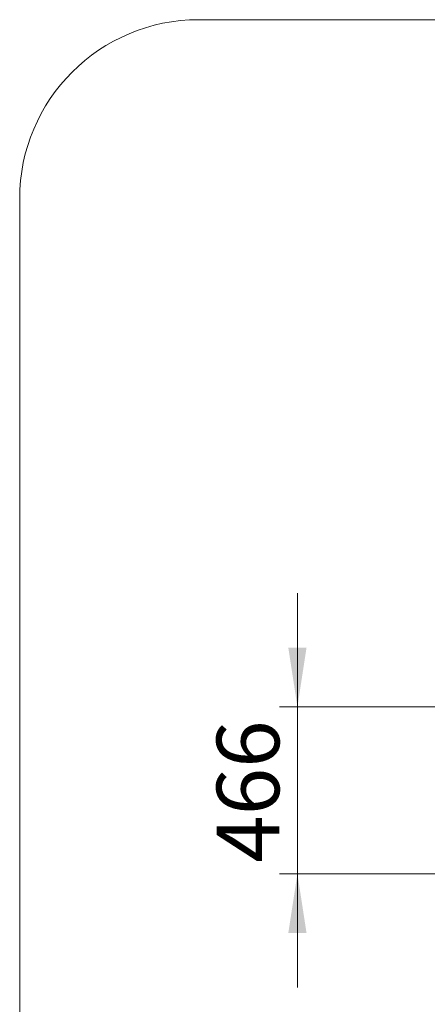
# Model space of a CAD drawing. Units: millimetres. Extents: x 172 to 262, y 94 to 236.
# Drawn here: x 172 to 195, y 133 to 188 of the extents above; entities that cross this region are included whole.
import ezdxf

# ---------------------------------------------------------------- set-up
doc = ezdxf.new("R2010")
doc.units = ezdxf.units.MM
doc.styles.add('SLDTEXTSTYLE0', font='TXT', dxfattribs={"width": 0.663})
doc.dimstyles.new('SLDDIMSTYLE0', dxfattribs={"dimtxt": 3.5, "dimasz": 3.302, "dimexe": 0, "dimexo": 0.0625, "dimgap": 0.875, "dimtad": 2, "dimlfac": 50, "dimrnd": 1e-09, "dimzin": 12, "dimdsep": 46, "dimtxsty": 'SLDTEXTSTYLE0', "dimsah": 1, "dimcen": 0.09, "dimadec": 0, "dimazin": 0, "dimtfac": 1, "dimtofl": 0, "dimtmove": 0, "dimatfit": 3, "dimfxl": 0, "dimfrac": 2, "dimtolj": 1, "dimtzin": 12, "dimarcsym": 0})

# ---------------------------------------------------------------- blocks, each defined once
blk = doc.blocks.new('*D3')
at = {"color": 7, "linetype": 'Continuous', "lineweight": 0}
for p, q in [((187.277, 149.276), (187.277, 155.626)), ((202.719, 149.276), (186.277, 149.276)), ((187.277, 149.276), (187.277, 139.956)), ((202.719, 139.956), (186.277, 139.956)), ((187.277, 139.956), (187.277, 133.606))]:
    blk.add_line(p, q, dxfattribs=at)
for points in [[(187.277, 149.276), (187.785, 152.578), (186.769, 152.578)], [(187.277, 139.956), (186.769, 136.654), (187.785, 136.654)]]:
    blk.add_solid(points, dxfattribs=at)
at = {"color": 7, "linetype": 'Continuous', "lineweight": 0, "insert": (182.765, 140.576), "char_height": 3.5, "attachment_point": 1, "rotation": 90, "style": 'SLDTEXTSTYLE0'}
blk.add_mtext('466', dxfattribs=at)

msp = doc.modelspace()

# ---------------------------------------------------------------- linework, layer by layer
at = {"color": 7, "linetype": 'Continuous', "lineweight": 15}
for p, q in [((240.56598, 187.65889), (181.76598, 187.65889)), ((171.76598, 177.65889), (171.76598, 111.52475))]:
    msp.add_line(p, q, dxfattribs=at)
msp.add_arc((181.76598, 177.65889), 10, 90, 180, dxfattribs=at)

# ---------------------------------------------------------------- dimensions: what is measured, and where the dimension line sits
at = {"color": 7, "linetype": 'Continuous', "lineweight": 0}
dim = msp.add_linear_dim(base=(187.27701, 139.9564), p1=(202.71943, 149.2764), p2=(202.71943, 139.9564), angle=90, dimstyle='SLDDIMSTYLE0', dxfattribs=at)
dim.commit()
dim.dimension.update_dxf_attribs({"geometry": '*D3', "text_midpoint": (187.27701, 144.35979), "dimtype": 160})

doc.saveas('drawing.dxf')
